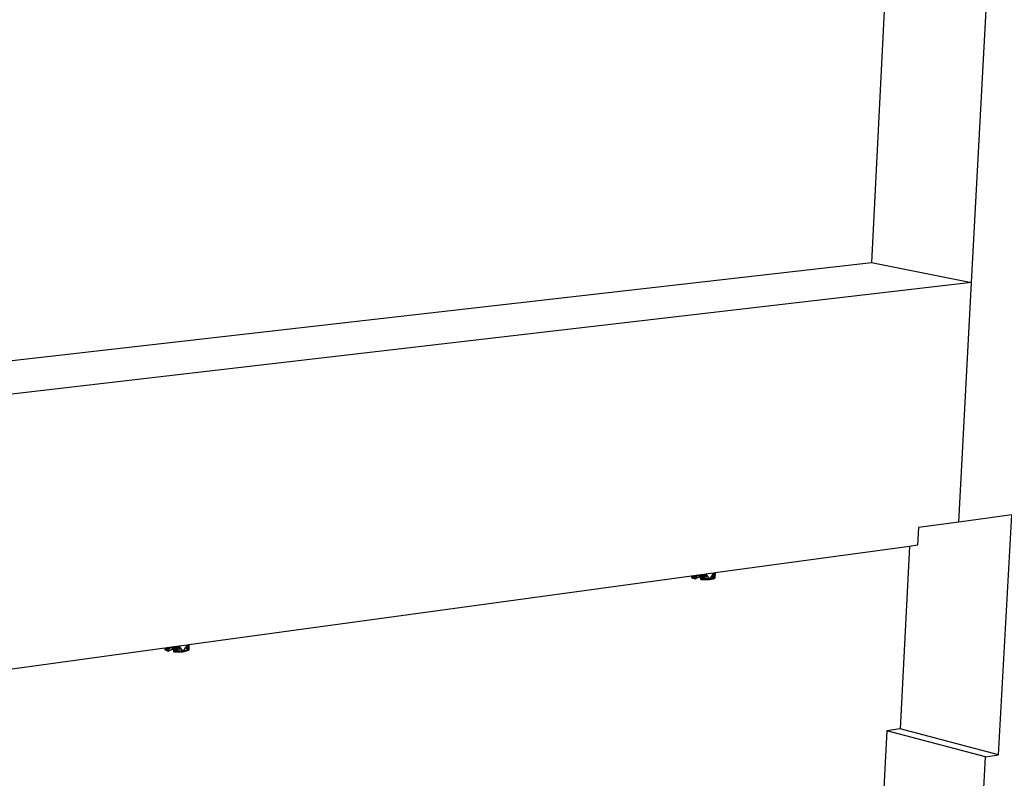
# Model space of a CAD drawing. Extents: x -88 to 83, y -46 to 39.
# Drawn here: x 20 to 42, y 5 to 22 of the extents above; entities that cross this region are included whole.
import ezdxf

# ---------------------------------------------------------------- set-up
doc = ezdxf.new("R2010")
doc.units = 0
doc.header["$MEASUREMENT"] = 0
doc.layers.get('0').update_dxf_attribs({"linetype": 'CONTINUOUS'})

msp = doc.modelspace()

# ---------------------------------------------------------------- linework, layer by layer
for p, q in [((39.546, 33.253), (38.706, 16.614)), ((40.911, 16.173), (41.814, 33.098)), ((-1.293, 12.047), (38.706, 16.614)), ((38.706, 16.614), (40.911, 16.173)), ((40.911, 16.173), (-10.981, 10.118)), ((40.629, 10.887), (40.911, 16.173)), ((40.629, 10.887), (39.745, 10.767)), ((41.8, 11.046), (40.629, 10.887)), ((41.509, 5.757), (41.8, 11.046)), ((39.745, 10.767), (39.724, 10.377)), ((39.545, 10.353), (35.259, 9.766)), ((39.545, 10.353), (39.336, 6.329)), ((39.724, 10.377), (39.545, 10.353)), ((35.25, 9.765), (35.216, 9.64)), ((35.245, 9.764), (35.227, 9.762)), ((35.259, 9.766), (35.245, 9.764)), ((35.245, 9.764), (35.246, 9.662)), ((35.259, 9.766), (35.246, 9.662)), ((35.262, 9.767), (35.254, 9.654)), ((35.263, 9.767), (35.258, 9.656)), ((34.743, 9.695), (23.663, 8.179)), ((34.738, 9.695), (34.743, 9.672)), ((34.746, 9.696), (34.743, 9.672)), ((34.746, 9.696), (34.743, 9.695)), ((34.743, 9.695), (34.743, 9.672)), ((34.743, 9.672), (34.762, 9.684)), ((34.743, 9.672), (34.755, 9.666)), ((34.743, 9.672), (34.768, 9.654)), ((34.744, 9.696), (34.762, 9.684)), ((35.063, 9.739), (34.746, 9.696)), ((34.755, 9.666), (34.756, 9.697)), ((34.848, 9.689), (34.755, 9.666)), ((34.768, 9.654), (34.755, 9.666)), ((34.824, 9.638), (34.755, 9.666)), ((35.029, 9.724), (34.762, 9.684)), ((34.873, 9.713), (34.762, 9.684)), ((34.814, 9.703), (34.762, 9.684)), ((34.762, 9.684), (34.786, 9.677)), ((34.762, 9.684), (34.768, 9.654)), ((34.768, 9.654), (34.786, 9.677)), ((34.768, 9.654), (34.824, 9.638)), ((34.786, 9.677), (34.824, 9.638)), ((34.814, 9.703), (34.792, 9.702)), ((34.809, 9.704), (34.814, 9.703)), ((34.94, 9.716), (34.814, 9.703)), ((34.844, 9.709), (34.814, 9.703)), ((34.814, 9.703), (34.837, 9.708)), ((34.824, 9.638), (34.996, 9.73)), ((35.029, 9.724), (34.824, 9.638)), ((34.848, 9.689), (34.824, 9.638)), ((34.848, 9.689), (34.836, 9.708)), ((34.941, 9.723), (34.848, 9.689)), ((34.893, 9.716), (34.848, 9.689)), ((34.849, 9.71), (34.848, 9.689)), ((34.94, 9.716), (34.872, 9.713)), ((35.069, 9.73), (34.928, 9.679)), ((34.928, 9.679), (34.93, 9.721)), ((35.087, 9.701), (34.928, 9.679)), ((34.928, 9.679), (35.017, 9.633)), ((34.928, 9.679), (34.948, 9.625)), ((34.962, 9.642), (34.928, 9.679)), ((34.929, 9.721), (34.94, 9.716)), ((34.948, 9.724), (34.94, 9.716)), ((35.029, 9.724), (34.94, 9.716)), ((34.94, 9.722), (35.017, 9.633)), ((34.995, 9.719), (34.94, 9.716)), ((34.962, 9.642), (34.948, 9.625)), ((35.073, 9.641), (34.948, 9.625)), ((34.948, 9.625), (35.017, 9.633)), ((34.948, 9.625), (35.05, 9.618)), ((35.029, 9.724), (34.957, 9.725)), ((35.094, 9.69), (34.962, 9.642)), ((34.962, 9.642), (35.121, 9.647)), ((34.962, 9.642), (35.073, 9.641)), ((35.011, 9.732), (35.042, 9.721)), ((35.017, 9.633), (35.022, 9.734)), ((35.017, 9.633), (35.137, 9.623)), ((35.05, 9.618), (35.017, 9.633)), ((35.042, 9.721), (35.019, 9.72)), ((35.029, 9.724), (35.039, 9.736)), ((35.042, 9.721), (35.029, 9.724)), ((35.042, 9.721), (35.051, 9.738)), ((35.133, 9.629), (35.05, 9.618)), ((35.05, 9.618), (35.134, 9.627)), ((35.05, 9.618), (35.137, 9.623)), ((35.227, 9.762), (35.063, 9.739)), ((35.063, 9.739), (35.094, 9.69)), ((35.073, 9.641), (35.123, 9.644)), ((35.073, 9.641), (35.128, 9.636)), ((35.094, 9.69), (35.121, 9.647)), ((35.121, 9.647), (35.137, 9.623)), ((35.153, 9.648), (35.137, 9.623)), ((35.137, 9.623), (35.216, 9.64)), ((35.14, 9.628), (35.176, 9.632)), ((35.216, 9.64), (35.142, 9.63)), ((35.145, 9.635), (35.176, 9.632)), ((35.152, 9.646), (35.227, 9.651)), ((35.184, 9.696), (35.153, 9.648)), ((35.153, 9.648), (35.227, 9.651)), ((35.254, 9.654), (35.176, 9.632)), ((35.176, 9.632), (35.227, 9.651)), ((35.216, 9.64), (35.176, 9.632)), ((35.227, 9.762), (35.184, 9.696)), ((35.205, 9.689), (35.184, 9.696)), ((35.196, 9.692), (35.185, 9.697)), ((35.185, 9.697), (35.205, 9.689)), ((35.236, 9.712), (35.192, 9.707)), ((35.205, 9.728), (35.236, 9.712)), ((35.227, 9.651), (35.205, 9.689)), ((35.222, 9.681), (35.205, 9.689)), ((35.222, 9.681), (35.206, 9.688)), ((35.216, 9.64), (35.258, 9.656)), ((35.216, 9.64), (35.254, 9.654)), ((35.222, 9.681), (35.236, 9.712)), ((35.246, 9.662), (35.222, 9.681)), ((35.227, 9.651), (35.222, 9.681)), ((35.246, 9.662), (35.227, 9.651)), ((35.254, 9.654), (35.227, 9.651)), ((35.239, 9.763), (35.236, 9.712)), ((35.246, 9.662), (35.236, 9.712)), ((35.254, 9.654), (35.246, 9.662)), ((35.258, 9.656), (35.254, 9.654)), ((23.138, 8.107), (7.869, 6.017)), ((23.136, 8.107), (23.137, 8.083)), ((23.138, 8.107), (23.137, 8.083)), ((23.137, 8.083), (23.16, 8.095)), ((23.137, 8.083), (23.14, 8.075)), ((23.137, 8.083), (23.157, 8.063)), ((23.45, 8.15), (23.138, 8.107)), ((23.14, 8.075), (23.141, 8.107)), ((23.232, 8.098), (23.14, 8.075)), ((23.157, 8.063), (23.14, 8.075)), ((23.211, 8.045), (23.14, 8.075)), ((23.143, 8.108), (23.16, 8.095)), ((23.16, 8.095), (23.157, 8.063)), ((23.157, 8.063), (23.177, 8.087)), ((23.157, 8.063), (23.211, 8.045)), ((23.445, 8.138), (23.16, 8.095)), ((23.281, 8.127), (23.16, 8.095)), ((23.221, 8.116), (23.16, 8.095)), ((23.16, 8.095), (23.177, 8.087)), ((23.177, 8.087), (23.211, 8.045)), ((23.197, 8.115), (23.221, 8.116)), ((23.211, 8.045), (23.405, 8.144)), ((23.445, 8.138), (23.211, 8.045)), ((23.232, 8.098), (23.211, 8.045)), ((23.355, 8.131), (23.221, 8.116)), ((23.252, 8.123), (23.221, 8.116)), ((23.232, 8.098), (23.221, 8.118)), ((23.339, 8.135), (23.232, 8.098)), ((23.284, 8.127), (23.232, 8.098)), ((23.233, 8.12), (23.232, 8.098)), ((23.355, 8.131), (23.284, 8.127)), ((23.355, 8.131), (23.304, 8.13)), ((23.459, 8.137), (23.313, 8.087)), ((23.313, 8.087), (23.314, 8.131)), ((23.477, 8.11), (23.313, 8.087)), ((23.313, 8.087), (23.403, 8.039)), ((23.313, 8.087), (23.334, 8.031)), ((23.35, 8.05), (23.313, 8.087)), ((23.324, 8.133), (23.403, 8.039)), ((23.35, 8.05), (23.334, 8.031)), ((23.465, 8.048), (23.334, 8.031)), ((23.334, 8.031), (23.403, 8.039)), ((23.334, 8.031), (23.439, 8.024)), ((23.343, 8.135), (23.355, 8.131)), ((23.486, 8.096), (23.35, 8.05)), ((23.35, 8.05), (23.514, 8.055)), ((23.35, 8.05), (23.465, 8.048)), ((23.364, 8.138), (23.355, 8.131)), ((23.445, 8.138), (23.355, 8.131)), ((23.412, 8.133), (23.355, 8.131)), ((23.445, 8.138), (23.37, 8.139)), ((23.403, 8.039), (23.406, 8.144)), ((23.403, 8.039), (23.531, 8.029)), ((23.439, 8.024), (23.403, 8.039)), ((23.429, 8.147), (23.46, 8.135)), ((23.46, 8.135), (23.435, 8.134)), ((23.439, 8.024), (23.528, 8.034)), ((23.439, 8.024), (23.531, 8.029)), ((23.452, 8.146), (23.445, 8.138)), ((23.46, 8.135), (23.445, 8.138)), ((23.625, 8.174), (23.45, 8.15)), ((23.45, 8.15), (23.486, 8.096)), ((23.465, 8.048), (23.516, 8.051)), ((23.465, 8.048), (23.522, 8.043)), ((23.486, 8.096), (23.514, 8.055)), ((23.514, 8.055), (23.531, 8.029)), ((23.549, 8.056), (23.531, 8.029)), ((23.531, 8.029), (23.616, 8.047)), ((23.575, 8.039), (23.531, 8.029)), ((23.535, 8.035), (23.575, 8.039)), ((23.54, 8.042), (23.575, 8.039)), ((23.547, 8.053), (23.634, 8.059)), ((23.585, 8.113), (23.549, 8.056)), ((23.549, 8.056), (23.634, 8.059)), ((23.66, 8.062), (23.575, 8.039)), ((23.575, 8.039), (23.634, 8.059)), ((23.625, 8.174), (23.585, 8.113)), ((23.618, 8.1), (23.585, 8.113)), ((23.637, 8.092), (23.588, 8.117)), ((23.588, 8.117), (23.618, 8.1)), ((23.655, 8.125), (23.589, 8.118)), ((23.61, 8.15), (23.655, 8.125)), ((23.65, 8.177), (23.616, 8.047)), ((23.616, 8.047), (23.661, 8.064)), ((23.616, 8.047), (23.66, 8.062)), ((23.634, 8.059), (23.618, 8.1)), ((23.637, 8.092), (23.618, 8.1)), ((23.659, 8.178), (23.625, 8.174)), ((23.634, 8.059), (23.637, 8.092)), ((23.657, 8.072), (23.634, 8.059)), ((23.66, 8.062), (23.634, 8.059)), ((23.637, 8.092), (23.655, 8.125)), ((23.657, 8.072), (23.637, 8.092)), ((23.657, 8.178), (23.655, 8.125)), ((23.657, 8.072), (23.655, 8.125)), ((23.663, 8.179), (23.657, 8.072)), ((23.659, 8.178), (23.657, 8.072)), ((23.66, 8.062), (23.657, 8.072)), ((23.663, 8.179), (23.659, 8.178)), ((23.664, 8.179), (23.66, 8.062)), ((23.661, 8.064), (23.66, 8.062)), ((23.664, 8.179), (23.661, 8.064)), ((39.336, 6.329), (39.047, 6.286)), ((41.509, 5.757), (39.336, 6.329)), ((39.047, 6.286), (38.581, -2.747)), ((41.219, 5.712), (39.047, 6.286)), ((40.482, -7.805), (41.219, 5.712)), ((41.219, 5.712), (41.509, 5.757))]:
    msp.add_line(p, q)

doc.saveas('drawing.dxf')
